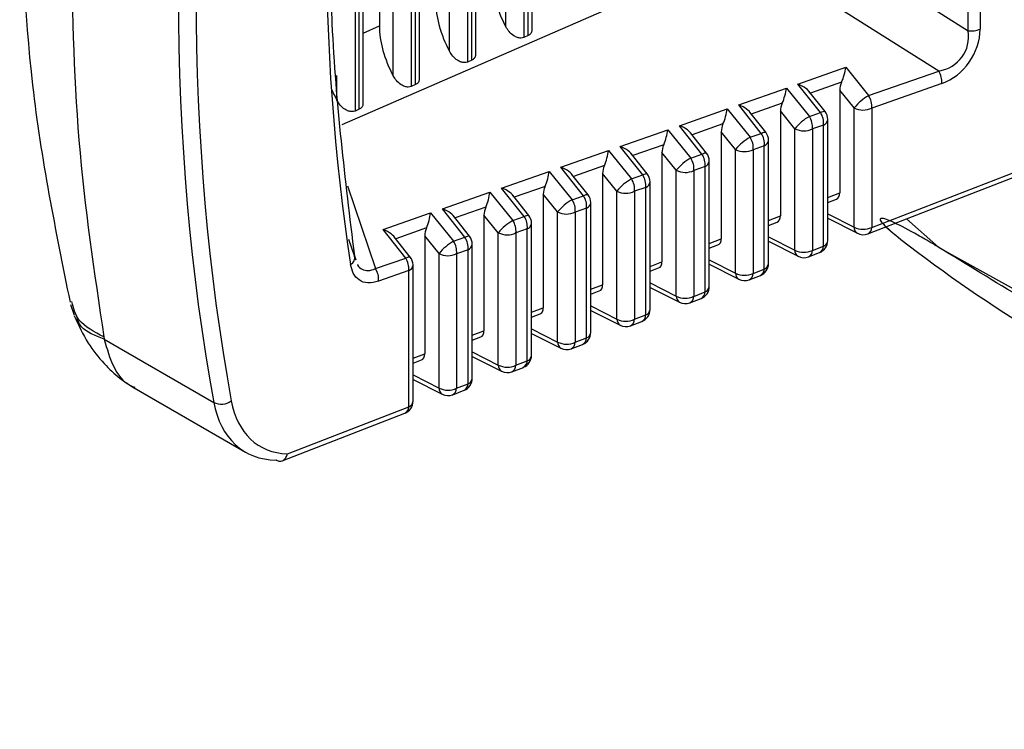
# Model space of a CAD drawing. Extents: x 0.5 to 58.3, y 1.2 to 41.8.
# Drawn here: x 31 to 31.5, y 26.5 to 26.9 of the extents above; entities that cross this region are included whole.
import ezdxf

# ---------------------------------------------------------------- set-up
doc = ezdxf.new("R2010")
doc.units = 0
doc.header["$MEASUREMENT"] = 0
doc.layers.get('0').update_dxf_attribs({"linetype": 'CONTINUOUS'})

msp = doc.modelspace()

# ---------------------------------------------------------------- linework, layer by layer
for p, q in [((31.50633, 26.90703, 1.58611), (31.50633, 27.42264, 1.58611)), ((31.51329, 27.4236, 1.58611), (31.51329, 26.908, 1.58611)), ((31.25163, 26.90812, 1.58611), (31.25163, 27.27307, 1.58611)), ((31.24692, 27.26195, 1.58611), (31.24692, 26.90306, 1.58611)), ((31.24943, 26.90415, 1.58611), (31.24943, 27.26393, 1.58611)), ((31.23636, 26.90931, 1.58611), (31.23636, 27.25676, 1.58611)), ((31.21875, 26.8938, 1.58611), (31.21875, 27.25046, 1.58611)), ((31.21655, 26.88983, 1.58611), (31.21655, 27.24343, 1.58611)), ((31.21404, 27.23938, 1.58611), (31.21404, 26.88874, 1.58611)), ((31.20348, 26.89499, 1.58611), (31.20348, 27.23312, 1.58611)), ((31.18367, 26.87552, 1.58611), (31.18367, 27.22633, 1.58611)), ((31.18587, 26.87948, 1.58611), (31.18587, 27.22784, 1.58611)), ((31.18116, 27.21763, 1.58611), (31.18116, 26.87442, 1.58611)), ((31.1706, 26.88067, 1.58611), (31.1706, 27.20946, 1.58611)), ((31.16253, 27.20391, 1.58611), (31.16253, 26.9098, 1.58611)), ((31.15079, 26.8612, 1.58611), (31.15079, 27.19113, 1.58611)), ((31.15299, 26.86516, 1.58611), (31.15299, 27.195, 1.58611)), ((31.14828, 27.18413, 1.58611), (31.14828, 26.8601, 1.58611)), ((31.3918, 26.97946, 1.58611), (31.50633, 26.90703, 1.58611)), ((31.37634, 26.95475, 1.58611), (31.14051, 26.85204, 1.58611)), ((31.4891, 26.88344, 1.58611), (31.37634, 26.95475, 1.58611)), ((31.15299, 26.90565, 1.58611), (31.16253, 26.9098, 1.58611)), ((31.24943, 26.90415, 1.58611), (31.24692, 26.90306, 1.58611)), ((31.21655, 26.88983, 1.58611), (31.21404, 26.88874, 1.58611)), ((31.40691, 26.87583, 1.58611), (31.43482, 26.88563, 1.58611)), ((31.43482, 26.88563, 1.58611), (31.44822, 26.86909, 1.58611)), ((31.13772, 26.86635, 1.58611), (31.13772, 26.88092, 1.58611)), ((31.44822, 26.86909, 1.58611), (31.4891, 26.88344, 1.58611)), ((31.45003, 26.79211, 1.58611), (31.67827, 26.88061, 1.58611)), ((31.18367, 26.87552, 1.58611), (31.18116, 26.87442, 1.58611)), ((31.42007, 26.8592, 1.58611), (31.40691, 26.87583, 1.58611)), ((31.43242, 26.87687, 1.58611), (31.41427, 26.8705, 1.58611)), ((31.44772, 26.78833, 1.58611), (31.67591, 26.87682, 1.58611)), ((31.49091, 26.87616, 1.58611), (31.45003, 26.86181, 1.58611)), ((31.37231, 26.86368, 1.58611), (31.40019, 26.87347, 1.58611)), ((31.40019, 26.87347, 1.58611), (31.41359, 26.85693, 1.58611)), ((31.42274, 26.8598, 1.58611), (31.41336, 26.87165, 1.58611)), ((31.43139, 26.87227, 1.58611), (31.43139, 26.81231, 1.58611)), ((31.43976, 26.86194, 1.58611), (31.43139, 26.87227, 1.58611)), ((31.38547, 26.84706, 1.58611), (31.37231, 26.86368, 1.58611)), ((31.39779, 26.86472, 1.58611), (31.37967, 26.85836, 1.58611)), ((31.15079, 26.8612, 1.58611), (31.14828, 26.8601, 1.58611)), ((31.33771, 26.85154, 1.58611), (31.36556, 26.86131, 1.58611)), ((31.36556, 26.86131, 1.58611), (31.37896, 26.84477, 1.58611)), ((31.38814, 26.84766, 1.58611), (31.37876, 26.85951, 1.58611)), ((31.39675, 26.86012, 1.58611), (31.39675, 26.79888, 1.58611)), ((31.40512, 26.84979, 1.58611), (31.39675, 26.86012, 1.58611)), ((31.41359, 26.85693, 1.58611), (31.42007, 26.8592, 1.58611)), ((31.43976, 26.79224, 1.58611), (31.43976, 26.86194, 1.58611)), ((31.45003, 26.86181, 1.58611), (31.45003, 26.79211, 1.58611)), ((31.35087, 26.83491, 1.58611), (31.33771, 26.85154, 1.58611)), ((31.36315, 26.85256, 1.58611), (31.34507, 26.84621, 1.58611)), ((31.42187, 26.85193, 1.58611), (31.4154, 26.84965, 1.58611)), ((31.42187, 26.78119, 1.58611), (31.42187, 26.85193, 1.58611)), ((31.42436, 26.78441, 1.58611), (31.42436, 26.85515, 1.58611)), ((31.30311, 26.83939, 1.58611), (31.33093, 26.84916, 1.58611)), ((31.33093, 26.84916, 1.58611), (31.34433, 26.83262, 1.58611)), ((31.35354, 26.83551, 1.58611), (31.34416, 26.84736, 1.58611)), ((31.36212, 26.84796, 1.58611), (31.36212, 26.78545, 1.58611)), ((31.37049, 26.83763, 1.58611), (31.36212, 26.84796, 1.58611)), ((31.37896, 26.84477, 1.58611), (31.38547, 26.84706, 1.58611)), ((31.40512, 26.77881, 1.58611), (31.40512, 26.84979, 1.58611)), ((31.4154, 26.84965, 1.58611), (31.4154, 26.77868, 1.58611)), ((31.32852, 26.8404, 1.58611), (31.31047, 26.83407, 1.58611)), ((31.38727, 26.83978, 1.58611), (31.38076, 26.8375, 1.58611)), ((31.38727, 26.76777, 1.58611), (31.38727, 26.83978, 1.58611)), ((31.38976, 26.77099, 1.58611), (31.38976, 26.843, 1.58611)), ((31.26851, 26.82725, 1.58611), (31.29629, 26.837, 1.58611)), ((31.29629, 26.837, 1.58611), (31.30969, 26.82046, 1.58611)), ((31.31627, 26.82277, 1.58611), (31.30311, 26.83939, 1.58611)), ((31.31894, 26.82337, 1.58611), (31.30956, 26.83522, 1.58611)), ((31.32749, 26.8358, 1.58611), (31.32749, 26.77202, 1.58611)), ((31.33586, 26.82547, 1.58611), (31.32749, 26.8358, 1.58611)), ((31.34433, 26.83262, 1.58611), (31.35087, 26.83491, 1.58611)), ((31.37049, 26.76538, 1.58611), (31.37049, 26.83763, 1.58611)), ((31.38076, 26.8375, 1.58611), (31.38076, 26.76525, 1.58611)), ((31.29389, 26.82825, 1.58611), (31.27587, 26.82192, 1.58611)), ((31.35516, 26.75758, 1.58611), (31.35516, 26.83086, 1.58611)), ((31.23391, 26.8151, 1.58611), (31.26166, 26.82484, 1.58611)), ((31.26166, 26.82484, 1.58611), (31.27506, 26.8083, 1.58611)), ((31.28167, 26.81062, 1.58611), (31.26851, 26.82725, 1.58611)), ((31.28434, 26.81122, 1.58611), (31.27496, 26.82307, 1.58611)), ((31.29286, 26.82365, 1.58611), (31.29286, 26.75859, 1.58611)), ((31.30122, 26.81332, 1.58611), (31.29286, 26.82365, 1.58611)), ((31.30969, 26.82046, 1.58611), (31.31627, 26.82277, 1.58611)), ((31.33586, 26.75195, 1.58611), (31.33586, 26.82547, 1.58611)), ((31.35267, 26.82764, 1.58611), (31.34613, 26.82534, 1.58611)), ((31.34613, 26.82534, 1.58611), (31.34613, 26.75182, 1.58611)), ((31.35267, 26.75436, 1.58611), (31.35267, 26.82764, 1.58611)), ((31.32055, 26.74416, 1.58611), (31.32055, 26.81871, 1.58611)), ((31.14395, 26.8164, 1.58611), (31.16022, 26.76799, 1.58611)), ((31.19931, 26.80296, 1.58611), (31.22703, 26.81269, 1.58611)), ((31.22703, 26.81269, 1.58611), (31.24043, 26.79615, 1.58611)), ((31.24707, 26.79848, 1.58611), (31.23391, 26.8151, 1.58611)), ((31.24974, 26.79907, 1.58611), (31.24036, 26.81093, 1.58611)), ((31.25926, 26.81609, 1.58611), (31.24127, 26.80978, 1.58611)), ((31.25822, 26.81149, 1.58611), (31.25822, 26.74516, 1.58611)), ((31.26659, 26.80116, 1.58611), (31.25822, 26.81149, 1.58611)), ((31.30122, 26.73852, 1.58611), (31.30122, 26.81332, 1.58611)), ((31.31807, 26.81549, 1.58611), (31.3115, 26.81319, 1.58611)), ((31.3115, 26.81319, 1.58611), (31.3115, 26.73839, 1.58611)), ((31.31807, 26.74094, 1.58611), (31.31807, 26.81549, 1.58611)), ((31.42436, 26.80958, 1.58611), (31.43139, 26.81231, 1.58611)), ((31.27506, 26.8083, 1.58611), (31.28167, 26.81062, 1.58611)), ((31.28595, 26.73074, 1.58611), (31.28595, 26.80657, 1.58611)), ((31.42436, 26.8067, 1.58611), (31.42947, 26.80868, 1.58611)), ((31.16471, 26.79081, 1.58611), (31.1924, 26.80053, 1.58611)), ((31.1924, 26.80053, 1.58611), (31.20579, 26.78399, 1.58611)), ((31.21246, 26.78633, 1.58611), (31.19931, 26.80296, 1.58611)), ((31.22462, 26.80393, 1.58611), (31.20667, 26.79763, 1.58611)), ((31.22359, 26.79933, 1.58611), (31.22359, 26.73173, 1.58611)), ((31.23196, 26.789, 1.58611), (31.22359, 26.79933, 1.58611)), ((31.26659, 26.72509, 1.58611), (31.26659, 26.80116, 1.58611)), ((31.28347, 26.80335, 1.58611), (31.27687, 26.80103, 1.58611)), ((31.27687, 26.80103, 1.58611), (31.27687, 26.72496, 1.58611)), ((31.28347, 26.72752, 1.58611), (31.28347, 26.80335, 1.58611)), ((31.42436, 26.80006, 1.58611), (31.43976, 26.79224, 1.58611)), ((31.21513, 26.78693, 1.58611), (31.20576, 26.79878, 1.58611)), ((31.24043, 26.79615, 1.58611), (31.24707, 26.79848, 1.58611)), ((31.25135, 26.71733, 1.58611), (31.25135, 26.79442, 1.58611)), ((31.38976, 26.79617, 1.58611), (31.39675, 26.79888, 1.58611)), ((31.38976, 26.79329, 1.58611), (31.39483, 26.79525, 1.58611)), ((31.42436, 26.79741, 1.58611), (31.44161, 26.78864, 1.58611)), ((31.48914, 26.78044, 1.58611), (31.47032, 26.7971, 1.58611)), ((31.17786, 26.77419, 1.58611), (31.16471, 26.79081, 1.58611)), ((31.18999, 26.79178, 1.58611), (31.17207, 26.78549, 1.58611)), ((31.23196, 26.71166, 1.58611), (31.23196, 26.789, 1.58611)), ((31.24887, 26.7912, 1.58611), (31.24223, 26.78887, 1.58611)), ((31.24223, 26.78887, 1.58611), (31.24223, 26.71153, 1.58611)), ((31.24887, 26.71411, 1.58611), (31.24887, 26.7912, 1.58611)), ((31.45824, 26.79241, 1.58611), (31.46362, 26.78767, 1.58611)), ((31.14789, 26.77558, 1.58611), (31.14468, 26.78508, 1.58611)), ((31.18053, 26.77478, 1.58611), (31.17116, 26.78664, 1.58611)), ((31.18896, 26.78718, 1.58611), (31.18896, 26.7183, 1.58611)), ((31.19733, 26.77685, 1.58611), (31.18896, 26.78718, 1.58611)), ((31.20579, 26.78399, 1.58611), (31.21246, 26.78633, 1.58611)), ((31.21675, 26.70391, 1.58611), (31.21675, 26.78227, 1.58611)), ((31.35516, 26.78275, 1.58611), (31.36212, 26.78545, 1.58611)), ((31.38976, 26.78662, 1.58611), (31.40512, 26.77881, 1.58611)), ((31.38976, 26.78396, 1.58611), (31.40698, 26.77521, 1.58611)), ((31.19733, 26.69823, 1.58611), (31.19733, 26.77685, 1.58611)), ((31.21427, 26.77906, 1.58611), (31.2076, 26.77672, 1.58611)), ((31.2076, 26.77672, 1.58611), (31.2076, 26.6981, 1.58611)), ((31.21427, 26.70069, 1.58611), (31.21427, 26.77906, 1.58611)), ((31.35516, 26.77987, 1.58611), (31.3602, 26.78183, 1.58611)), ((31.41309, 26.77491, 1.58611), (31.41957, 26.77742, 1.58611)), ((31.4154, 26.77868, 1.58611), (31.42187, 26.78119, 1.58611)), ((31.48914, 26.78044, 1.58611), (31.95446, 26.52212, 1.58611)), ((31.14789, 26.77558, 1.58611), (31.14876, 26.77315, 1.58611)), ((31.16022, 26.76799, 1.58611), (31.17786, 26.77419, 1.58611)), ((31.32055, 26.76933, 1.58611), (31.32749, 26.77202, 1.58611)), ((31.35516, 26.77317, 1.58611), (31.37049, 26.76538, 1.58611)), ((31.35516, 26.77052, 1.58611), (31.37235, 26.76178, 1.58611)), ((31.17967, 26.76691, 1.58611), (31.16202, 26.76072, 1.58611)), ((31.17967, 26.68727, 1.58611), (31.17967, 26.76691, 1.58611)), ((31.18215, 26.69049, 1.58611), (31.18215, 26.77013, 1.58611)), ((31.32055, 26.76645, 1.58611), (31.32557, 26.7684, 1.58611)), ((31.38076, 26.76525, 1.58611), (31.38727, 26.76777, 1.58611)), ((31.32055, 26.75973, 1.58611), (31.33586, 26.75195, 1.58611)), ((31.37846, 26.76148, 1.58611), (31.38497, 26.764, 1.58611)), ((31.28595, 26.75592, 1.58611), (31.29286, 26.75859, 1.58611)), ((31.28595, 26.75303, 1.58611), (31.29094, 26.75497, 1.58611)), ((31.32055, 26.75707, 1.58611), (31.33772, 26.74835, 1.58611)), ((31.34613, 26.75182, 1.58611), (31.35267, 26.75436, 1.58611)), ((31.34383, 26.74805, 1.58611), (31.35037, 26.75058, 1.58611)), ((30.98219, 26.74714, 1.58611), (30.98423, 26.74084, 1.58611)), ((31.25135, 26.7425, 1.58611), (31.25822, 26.74516, 1.58611)), ((31.28595, 26.74628, 1.58611), (31.30122, 26.73852, 1.58611)), ((31.28595, 26.74363, 1.58611), (31.30308, 26.73492, 1.58611)), ((31.25135, 26.73962, 1.58611), (31.2563, 26.74154, 1.58611)), ((31.30919, 26.73462, 1.58611), (31.31577, 26.73717, 1.58611)), ((31.3115, 26.73839, 1.58611), (31.31807, 26.74094, 1.58611)), ((31.21675, 26.72908, 1.58611), (31.22359, 26.73173, 1.58611)), ((31.25135, 26.73284, 1.58611), (31.26659, 26.72509, 1.58611)), ((31.00164, 26.7281, 1.58611), (31.00187, 26.72675, 1.58611)), ((31.00187, 26.72675, 1.58611), (31.06581, 26.68984, 1.58611)), ((31.21675, 26.7262, 1.58611), (31.22167, 26.72811, 1.58611)), ((31.25135, 26.73018, 1.58611), (31.26845, 26.72149, 1.58611)), ((31.27687, 26.72496, 1.58611), (31.28347, 26.72752, 1.58611)), ((31.21675, 26.71939, 1.58611), (31.23196, 26.71166, 1.58611)), ((31.27456, 26.72119, 1.58611), (31.28117, 26.72375, 1.58611)), ((31.18215, 26.71566, 1.58611), (31.18896, 26.7183, 1.58611)), ((31.18215, 26.71278, 1.58611), (31.18704, 26.71468, 1.58611)), ((31.21675, 26.71674, 1.58611), (31.23382, 26.70807, 1.58611)), ((31.24223, 26.71153, 1.58611), (31.24887, 26.71411, 1.58611)), ((31.23993, 26.70776, 1.58611), (31.24657, 26.71033, 1.58611)), ((31.18215, 26.70594, 1.58611), (31.19733, 26.69823, 1.58611)), ((31.18215, 26.70329, 1.58611), (31.19919, 26.69464, 1.58611)), ((31.01926, 26.69835, 1.58611), (31.08426, 26.66082, 1.58611)), ((31.2053, 26.69433, 1.58611), (31.21196, 26.69692, 1.58611)), ((31.2076, 26.6981, 1.58611), (31.21427, 26.70069, 1.58611)), ((31.10877, 26.65978, 1.58611), (31.17967, 26.68727, 1.58611)), ((31.10573, 26.65572, 1.58611), (31.17736, 26.6835, 1.58611)), ((31.10243, 26.65603, 1.58611), (31.10226, 26.65613, 1.58611))]:
    msp.add_line(p, q)
at = {"elevation": 1.58611, "flags": 128}
for points in [[(31.42007, 26.8592), (31.42093, 26.85961), (31.42165, 26.85987), (31.42222, 26.85997), (31.4226, 26.85991), (31.42274, 26.8598)], [(31.38547, 26.84706), (31.38633, 26.84746), (31.38705, 26.84772), (31.38762, 26.84782), (31.388, 26.84776), (31.38814, 26.84766)], [(31.35087, 26.83491), (31.35173, 26.83532), (31.35245, 26.83558), (31.35302, 26.83568), (31.3534, 26.83562), (31.35354, 26.83551)], [(31.31627, 26.82277), (31.31713, 26.82317), (31.31785, 26.82343), (31.31841, 26.82353), (31.3188, 26.82347), (31.31894, 26.82337)], [(31.28167, 26.81062), (31.28253, 26.81103), (31.28325, 26.81128), (31.28381, 26.81139), (31.2842, 26.81133), (31.28434, 26.81122)], [(31.24707, 26.79848), (31.24792, 26.79888), (31.24865, 26.79914), (31.24921, 26.79924), (31.2496, 26.79918), (31.24974, 26.79907)], [(31.21246, 26.78633), (31.21332, 26.78674), (31.21405, 26.78699), (31.21461, 26.78709), (31.215, 26.78703), (31.21513, 26.78693)], [(31.17786, 26.77419), (31.17872, 26.77459), (31.17945, 26.77485), (31.18001, 26.77495), (31.1804, 26.77489), (31.18053, 26.77478)]]:
    msp.add_lwpolyline(points, dxfattribs=at)
for centre, radius, start, end in [((31.50828, 26.91859, 1.58611), 0.01172, 260.4517, 295.31516), ((31.4798, 26.87727, 1.58611), 0.01116, 354.30837, 33.55806), ((31.4627, 26.84333, 1.58611), 0.02954, 119.34605, 140.96164), ((31.43892, 26.86292, 1.58611), 0.01116, 354.30952, 33.55593), ((31.42807, 26.83118, 1.58611), 0.02954, 119.34414, 140.96443), ((31.40429, 26.85076, 1.58611), 0.01116, 354.31061, 33.55747), ((31.41077, 26.85303, 1.58611), 0.01116, 354.31271, 33.55274), ((31.41686, 26.85515, 1.58611), 0.0075, 0, 38.35272), ((31.44502, 26.87231, 1.58611), 0.01163, 243.05411, 295.48896), ((31.4205, 26.85555, 1.58611), 0.00387, 290.70233, 353.98514), ((31.37617, 26.84089, 1.58611), 0.01116, 354.31124, 33.5542), ((31.38226, 26.843, 1.58611), 0.0075, 0, 38.35272), ((31.41039, 26.86015, 1.58611), 0.01163, 243.05452, 295.49006), ((31.39344, 26.81902, 1.58611), 0.02955, 119.34753, 140.96104), ((31.36966, 26.8386, 1.58611), 0.01116, 354.3098, 33.55663), ((31.3859, 26.84341, 1.58611), 0.00387, 290.68559, 354.00188), ((31.34157, 26.82874, 1.58611), 0.01116, 354.30645, 33.55899), ((31.34766, 26.83086, 1.58611), 0.0075, 0, 38.35272), ((31.37576, 26.84799, 1.58611), 0.01163, 243.05493, 295.48814), ((31.3588, 26.80687, 1.58611), 0.02954, 119.34433, 140.96423), ((31.33503, 26.82645, 1.58611), 0.01116, 354.31061, 33.55747), ((31.3513, 26.83126, 1.58611), 0.00387, 290.68559, 354.00188), ((31.30697, 26.8166, 1.58611), 0.01116, 354.31172, 33.55637), ((31.31305, 26.81871, 1.58611), 0.0075, 0, 38.35272), ((31.34113, 26.83584, 1.58611), 0.01163, 243.05452, 295.49006), ((31.32417, 26.79471, 1.58611), 0.02954, 119.34691, 140.96166), ((31.30039, 26.81429, 1.58611), 0.01116, 354.31153, 33.5549), ((31.3167, 26.81912, 1.58611), 0.00387, 290.6858, 354.0036), ((31.27845, 26.80657, 1.58611), 0.0075, 0, 38.35272), ((31.30649, 26.82368, 1.58611), 0.01163, 243.05525, 295.48782), ((31.28954, 26.78255, 1.58611), 0.02954, 119.34652, 140.96118), ((31.26576, 26.80213, 1.58611), 0.01116, 354.31061, 33.55747), ((31.27236, 26.80445, 1.58611), 0.01116, 354.31257, 33.55287), ((31.2821, 26.80697, 1.58611), 0.00387, 290.70233, 353.98514), ((31.27186, 26.81152, 1.58611), 0.01163, 243.054, 295.4901), ((31.25491, 26.77039, 1.58611), 0.02954, 119.34723, 140.96134), ((31.23113, 26.78998, 1.58611), 0.01116, 354.31219, 33.55424), ((31.23776, 26.79231, 1.58611), 0.01116, 354.30952, 33.55593), ((31.2475, 26.79483, 1.58611), 0.00387, 290.68559, 354.00188), ((31.24385, 26.79442, 1.58611), 0.0075, 0, 38.35272), ((31.23723, 26.79937, 1.58611), 0.01163, 243.05525, 295.48782), ((31.44366, 26.79198, 1.58611), 0.00392, 176.19143, 238.47075), ((31.44502, 26.8026, 1.58611), 0.01163, 243.05411, 295.48896), ((31.44501, 26.79533, 1.58611), 0.0075, 243.06578, 291.19446), ((31.44587, 26.79205, 1.58611), 0.00415, 296.42539, 0.74875), ((31.22028, 26.75824, 1.58611), 0.02955, 119.34799, 140.96057), ((31.1965, 26.77782, 1.58611), 0.01116, 354.3103, 33.55877), ((31.20316, 26.78016, 1.58611), 0.01116, 354.31061, 33.55747), ((31.2129, 26.78268, 1.58611), 0.00387, 290.68716, 354.00223), ((31.20925, 26.78227, 1.58611), 0.0075, 0, 38.35272), ((31.41686, 26.78441, 1.58611), 0.0075, 291.19446, 0), ((31.42061, 26.78474, 1.58611), 0.00376, 289.64425, 355.04322), ((32.00557, 27.47914, 1.58611), 0.87848, 232.1876, 238.61535), ((31.2026, 26.78721, 1.58611), 0.01163, 243.05481, 295.48928), ((31.41039, 26.78918, 1.58611), 0.01163, 243.05452, 295.49006), ((31.40913, 26.7786, 1.58611), 0.00402, 177.04243, 237.61371), ((31.41114, 26.77869, 1.58611), 0.00426, 297.32265, 359.85381), ((31.41761, 26.7812, 1.58611), 0.00426, 297.32265, 359.85381), ((31.14373, 26.7743, 1.58611), 0.00435, 297.17971, 17.09783), ((31.16856, 26.76802, 1.58611), 0.01116, 354.31172, 33.55637), ((31.17465, 26.77013, 1.58611), 0.0075, 0, 38.35272), ((31.38226, 26.77099, 1.58611), 0.0075, 291.19446, 0), ((31.38601, 26.77132, 1.58611), 0.00376, 289.6265, 355.06097), ((31.41038, 26.7819, 1.58611), 0.0075, 243.06578, 291.19446), ((31.15092, 26.76182, 1.58611), 0.01116, 354.31074, 33.55734), ((31.1784, 26.77045, 1.58611), 0.00376, 289.64425, 355.04322), ((31.3745, 26.76517, 1.58611), 0.00402, 177.04431, 237.6132), ((31.37576, 26.77575, 1.58611), 0.01163, 243.05493, 295.48814), ((31.3765, 26.76526, 1.58611), 0.00426, 297.32352, 359.85062), ((31.38301, 26.76779, 1.58611), 0.00426, 297.32568, 359.85078), ((31.37575, 26.76847, 1.58611), 0.0075, 243.06578, 291.19446), ((31.34766, 26.75758, 1.58611), 0.0075, 291.19446, 0), ((31.34841, 26.75437, 1.58611), 0.00426, 297.32568, 359.85078), ((31.35141, 26.7579, 1.58611), 0.00376, 289.62393, 355.06353), ((31.33987, 26.75174, 1.58611), 0.00402, 177.04243, 237.61371), ((31.34113, 26.76232, 1.58611), 0.01163, 243.05452, 295.49006), ((31.34111, 26.75504, 1.58611), 0.0075, 243.06578, 291.19446), ((31.34187, 26.75183, 1.58611), 0.00426, 297.32265, 359.85381), ((31.31305, 26.74416, 1.58611), 0.0075, 291.19446, 0), ((31.31681, 26.74448, 1.58611), 0.00376, 289.62555, 355.06384), ((31.30649, 26.74889, 1.58611), 0.01163, 243.05525, 295.48782), ((31.30524, 26.73831, 1.58611), 0.00402, 177.04248, 237.61503), ((31.30724, 26.7384, 1.58611), 0.00426, 297.32049, 359.85365), ((31.31381, 26.74095, 1.58611), 0.00426, 297.32265, 359.85381), ((31.27845, 26.73074, 1.58611), 0.0075, 291.19446, 0), ((31.28221, 26.73107, 1.58611), 0.00376, 289.64425, 355.04322), ((31.30648, 26.74161, 1.58611), 0.0075, 243.06578, 291.19446), ((31.27186, 26.73546, 1.58611), 0.01163, 243.054, 295.4901), ((31.2706, 26.72489, 1.58611), 0.00402, 177.04641, 237.61576), ((31.2726, 26.72497, 1.58611), 0.00426, 297.32855, 359.84791), ((31.27921, 26.72753, 1.58611), 0.00426, 297.32265, 359.85381), ((31.27185, 26.72818, 1.58611), 0.0075, 243.06578, 291.19446), ((31.24385, 26.71733, 1.58611), 0.0075, 291.19446, 0), ((31.24461, 26.71412, 1.58611), 0.00426, 297.32568, 359.85078), ((31.24761, 26.71765, 1.58611), 0.00376, 289.6265, 355.06097), ((31.23597, 26.71146, 1.58611), 0.00402, 177.04243, 237.61371), ((31.23723, 26.72203, 1.58611), 0.01163, 243.05525, 295.48782), ((31.23722, 26.71475, 1.58611), 0.0075, 243.06578, 291.19446), ((31.23797, 26.71154, 1.58611), 0.00426, 297.32198, 359.85216), ((31.20925, 26.70391, 1.58611), 0.0075, 291.19446, 0), ((31.21301, 26.70423, 1.58611), 0.00376, 289.62555, 355.06384), ((31.20134, 26.69803, 1.58611), 0.00401, 177.03187, 237.63031), ((31.2026, 26.7086, 1.58611), 0.01163, 243.05481, 295.48928), ((31.20334, 26.69811, 1.58611), 0.00426, 297.32112, 359.85302), ((31.21001, 26.7007, 1.58611), 0.00426, 297.32877, 359.84547), ((31.07016, 26.69897, 1.58611), 0.01011, 244.48592, 305.55956), ((31.17465, 26.69049, 1.58611), 0.0075, 291.19446, 0), ((31.1784, 26.69082, 1.58611), 0.00376, 289.64425, 355.04322), ((31.20258, 26.70132, 1.58611), 0.0075, 243.06578, 291.19446), ((31.17541, 26.68728, 1.58611), 0.00426, 297.32265, 359.85381)]:
    msp.add_arc(centre, radius, start, end)
for centre, major_axis, ratio, start_param, end_param in [((32.30109, 27.58079, 1.58611), (0.91356, 1.42029), 0.606848, 2.203527, 2.567035), ((32.30611, 27.57757, 1.58611), (0.90982, 1.41378), 0.606975, 2.203671, 2.567179), ((32.34305, 27.59676, 1.58611), (0.88194, 1.36912), 0.606958, 2.231413, 2.540442), ((31.26039, 26.92019, 1.58611), (-0.02264, 0.03912), 0.581784, 0.788082, 1.513013), ((31.22751, 26.90588, 1.58611), (-0.02264, 0.03912), 0.581784, 0.788082, 1.513013), ((31.19463, 26.89156, 1.58611), (-0.02264, 0.03912), 0.581784, 0.788082, 1.513013), ((31.48167, 26.9064, 1.58611), (0.02214, -0.01306), 0.875291, 5.491748, 6.903274), ((31.48669, 26.90318, 1.58611), (0.01662, 0.02498), 0.831459, 3.975588, 5.387114), ((31.43161, 26.88157, 1.58611), (0.00246, 0.00868), 0.259069, 4.215918, 5.27033), ((31.4037, 26.87177, 1.58611), (0.01053, -0.00305), 0.443879, 0.337051, 1.391463), ((31.43697, 26.87495, 1.58611), (0.00331, 0.0073), 0.616481, 1.587449, 2.205181), ((31.16175, 26.87724, 1.58611), (-0.02264, 0.03912), 0.581784, 1.340707, 1.513013), ((31.39698, 26.86941, 1.58611), (0.00246, 0.00868), 0.259069, 4.215918, 5.27033), ((31.3691, 26.85963, 1.58611), (0.01053, -0.00305), 0.443879, 0.337051, 1.391463), ((31.40234, 26.8628, 1.58611), (0.00331, 0.0073), 0.616481, 1.587449, 2.205181), ((31.36235, 26.85726, 1.58611), (0.00246, 0.00868), 0.259069, 4.215918, 5.27033), ((31.3345, 26.84748, 1.58611), (0.01053, -0.00305), 0.443879, 0.337051, 1.391463), ((31.36771, 26.85064, 1.58611), (0.00331, 0.0073), 0.616481, 1.587449, 2.205181), ((31.32772, 26.8451, 1.58611), (0.00246, 0.00868), 0.259069, 4.215918, 5.27033), ((31.33307, 26.83848, 1.58611), (0.00331, 0.0073), 0.616481, 1.587449, 2.205181), ((31.29308, 26.83294, 1.58611), (0.00246, 0.00868), 0.259069, 4.215918, 5.27033), ((31.2999, 26.83534, 1.58611), (0.01053, -0.00305), 0.443879, 0.337051, 1.391463), ((31.29844, 26.82633, 1.58611), (0.00331, 0.0073), 0.616481, 1.587449, 2.205181), ((31.25845, 26.82079, 1.58611), (0.00246, 0.00868), 0.259069, 4.215918, 5.27033), ((31.2653, 26.82319, 1.58611), (0.01053, -0.00305), 0.443879, 0.337051, 1.391463), ((31.22382, 26.80863, 1.58611), (0.00246, 0.00868), 0.259069, 4.215918, 5.27033), ((31.2307, 26.81105, 1.58611), (0.01053, -0.00305), 0.443879, 0.337051, 1.391463), ((31.26381, 26.81417, 1.58611), (0.00331, 0.0073), 0.616481, 1.587449, 2.205181), ((31.42603, 26.81539, 1.58611), (-0.0038, 0.00654), 0.578158, 3.050557, 3.924328), ((31.18918, 26.79647, 1.58611), (0.00246, 0.00868), 0.259069, 4.215918, 5.27033), ((31.1961, 26.7989, 1.58611), (0.01053, -0.00305), 0.443879, 0.337051, 1.391463), ((31.22918, 26.80201, 1.58611), (0.00331, 0.0073), 0.616481, 1.587449, 2.205181), ((31.39139, 26.80196, 1.58611), (-0.0038, 0.00654), 0.578158, 3.050557, 3.924328), ((31.1615, 26.78675, 1.58611), (0.01053, -0.00305), 0.443879, 0.337051, 1.391463), ((31.19454, 26.78986, 1.58611), (0.00331, 0.0073), 0.616481, 1.587449, 2.205181), ((31.35676, 26.78854, 1.58611), (-0.0038, 0.00654), 0.578158, 3.050557, 3.924328), ((31.32213, 26.77511, 1.58611), (-0.0038, 0.00654), 0.578158, 3.050557, 3.924328), ((31.2875, 26.76168, 1.58611), (-0.0038, 0.00654), 0.578158, 3.050557, 3.924328), ((31.25286, 26.74825, 1.58611), (-0.0038, 0.00654), 0.578158, 3.050557, 3.924328), ((31.21823, 26.73482, 1.58611), (-0.0038, 0.00654), 0.578158, 3.050557, 3.924328), ((31.1836, 26.72139, 1.58611), (-0.0038, 0.00654), 0.578158, 3.050557, 3.924328), ((31.13645, 26.73429, 1.58611), (0.04468, 0.06943), 0.606975, 2.567179, 3.488712), ((31.13143, 26.73751, 1.58611), (0.04841, 0.07593), 0.604584, 2.564505, 3.501126)]:
    msp.add_ellipse(centre, major_axis=major_axis, ratio=ratio, start_param=start_param, end_param=end_param)
for points, knots in [([(31.14789, 27.18281, 1.58611), (31.14732, 27.17848, 1.58611), (31.14451, 27.15684, 1.58611), (31.1367, 27.0852, 1.58611), (31.1333, 27.01524, 1.58611), (31.1336, 26.94728, 1.58611), (31.13512, 26.87992, 1.58611), (31.14243, 26.82012, 1.58611), (31.14789, 26.77558, 1.58611)], [0, 0, 0, 0, 0.029967, 0.149857, 0.5, 0.529968, 0.649857, 1, 1, 1, 1]), ([(30.95246, 27.00597, 1.58611), (30.95374, 26.96214, 1.58611), (30.95628, 26.875, 1.58611), (30.97337, 26.79043, 1.58611), (30.98186, 26.7484, 1.58611)], [0, 0, 0, 0, 0.502926, 1, 1, 1, 1]), ([(30.98222, 26.96447, 1.58611), (30.98303, 26.92342, 1.58611), (30.98466, 26.84133, 1.58611), (30.99598, 26.76585, 1.58611), (31.00164, 26.7281, 1.58611)], [0, 0, 0, 0, 0.5, 1, 1, 1, 1]), ([(31.24692, 26.90306, 1.58611), (31.24634, 26.9029, 1.58611), (31.24517, 26.90257, 1.58611), (31.24306, 26.90297, 1.58611), (31.24063, 26.90415, 1.58611), (31.23819, 26.9063, 1.58611), (31.23695, 26.90834, 1.58611), (31.23636, 26.90931, 1.58611)], [0, 0, 0, 0, 0.1610309, 0.321391, 0.4979146, 0.7629927, 1, 1, 1, 1]), ([(31.25156, 26.90812, 1.58611), (31.25156, 26.90767, 1.58611), (31.25158, 26.90651, 1.58611), (31.25087, 26.90504, 1.58611), (31.2499, 26.90444, 1.58611), (31.24943, 26.90415, 1.58611)], [0, 0, 0, 0, 0.250743, 0.645852, 1, 1, 1, 1]), ([(31.21404, 26.88874, 1.58611), (31.21346, 26.88858, 1.58611), (31.21229, 26.88825, 1.58611), (31.21018, 26.88865, 1.58611), (31.20774, 26.88983, 1.58611), (31.20531, 26.89198, 1.58611), (31.20407, 26.89402, 1.58611), (31.20348, 26.89499, 1.58611)], [0, 0, 0, 0, 0.161031, 0.321398, 0.497914, 0.763003, 1, 1, 1, 1]), ([(31.21868, 26.8938, 1.58611), (31.21868, 26.89335, 1.58611), (31.2187, 26.89219, 1.58611), (31.21799, 26.89072, 1.58611), (31.21702, 26.89012, 1.58611), (31.21655, 26.88983, 1.58611)], [0, 0, 0, 0, 0.2507317, 0.6458471, 1, 1, 1, 1]), ([(31.18116, 26.87442, 1.58611), (31.18058, 26.87426, 1.58611), (31.17941, 26.87393, 1.58611), (31.1773, 26.87433, 1.58611), (31.17486, 26.87551, 1.58611), (31.17243, 26.87766, 1.58611), (31.17119, 26.8797, 1.58611), (31.1706, 26.88067, 1.58611)], [0, 0, 0, 0, 0.1610302, 0.3213897, 0.4979126, 0.7629953, 1, 1, 1, 1]), ([(31.1858, 26.87948, 1.58611), (31.1858, 26.87903, 1.58611), (31.18582, 26.87787, 1.58611), (31.18511, 26.8764, 1.58611), (31.18414, 26.8758, 1.58611), (31.18367, 26.87552, 1.58611)], [0, 0, 0, 0, 0.250769, 0.645849, 1, 1, 1, 1]), ([(31.14828, 26.8601, 1.58611), (31.1477, 26.85994, 1.58611), (31.14653, 26.85961, 1.58611), (31.14442, 26.86001, 1.58611), (31.14198, 26.86119, 1.58611), (31.13955, 26.86334, 1.58611), (31.13831, 26.86539, 1.58611), (31.13772, 26.86635, 1.58611)], [0, 0, 0, 0, 0.1610308, 0.3213969, 0.4979122, 0.7630058, 1, 1, 1, 1]), ([(31.15292, 26.86516, 1.58611), (31.15292, 26.86471, 1.58611), (31.15294, 26.86356, 1.58611), (31.15223, 26.86208, 1.58611), (31.15125, 26.86148, 1.58611), (31.15079, 26.8612, 1.58611)], [0, 0, 0, 0, 0.250758, 0.645844, 1, 1, 1, 1]), ([(31.48914, 26.78044, 1.58611), (31.48717, 26.78162, 1.58611), (31.48208, 26.78468, 1.58611), (31.47197, 26.79046, 1.58611), (31.46044, 26.79639, 1.58611), (31.45404, 26.79815, 1.58611), (31.45529, 26.79474, 1.58611), (31.46299, 26.78842, 1.58611), (31.467, 26.78512, 1.58611)], [0, 0, 0, 0, 0.061294, 0.157978, 0.353027, 0.568968, 0.775602, 1, 1, 1, 1]), ([(31.96132, 26.49882, 1.58611), (31.93197, 26.51583, 1.58611), (31.87082, 26.55128, 1.58611), (31.77734, 26.60639, 1.58611), (31.682, 26.66327, 1.58611), (31.58591, 26.72125, 1.58611), (31.52189, 26.76041, 1.58611), (31.48914, 26.78044, 1.58611)], [0, 0, 0, 0, 0.188123, 0.391999, 0.594639, 0.792644, 1, 1, 1, 1]), ([(31.14859, 26.7731, 1.58611), (31.14849, 26.77324, 1.58611), (31.14828, 26.77356, 1.58611), (31.14826, 26.77446, 1.58611), (31.14824, 26.77496, 1.58611)], [0, 0, 0, 0, 0.438845, 1, 1, 1, 1]), ([(31.14971, 26.77051, 1.58611), (31.14974, 26.77042, 1.58611), (31.15025, 26.76894, 1.58611), (31.15242, 26.76745, 1.58611), (31.15599, 26.76641, 1.58611), (31.15878, 26.76745, 1.58611), (31.16022, 26.76799, 1.58611)], [0, 0, 0, 0, 0.020234, 0.339164, 0.6586, 1, 1, 1, 1]), ([(31.16202, 26.76072, 1.58611), (31.1599, 26.76019, 1.58611), (31.15564, 26.75913, 1.58611), (31.15047, 26.76095, 1.58611), (31.14702, 26.76487, 1.58611), (31.14613, 26.76865, 1.58611), (31.14572, 26.77043, 1.58611)], [0, 0, 0, 0, 0.2618794, 0.5244054, 0.7764165, 1, 1, 1, 1]), ([(31.00164, 26.7281, 1.58611), (30.99603, 26.731, 1.58611), (30.98605, 26.73616, 1.58611), (30.98386, 26.74492, 1.58611), (30.9829, 26.74876, 1.58611)], [0, 0, 0, 0, 0.562653, 1, 1, 1, 1]), ([(30.98435, 26.74051, 1.58611), (30.98683, 26.73501, 1.58611), (30.99139, 26.72488, 1.58611), (31.001, 26.71288, 1.58611), (31.01056, 26.70393, 1.58611), (31.0166, 26.70006, 1.58611), (31.01945, 26.69824, 1.58611)], [0, 0, 0, 0, 0.3161262, 0.5813802, 0.8028446, 1, 1, 1, 1]), ([(31.00187, 26.72675, 1.58611), (30.99661, 26.72876, 1.58611), (30.98802, 26.73203, 1.58611), (30.98613, 26.73873, 1.58611), (30.98539, 26.74133, 1.58611)], [0, 0, 0, 0, 0.612543, 1, 1, 1, 1]), ([(31.00187, 26.72675, 1.58611), (31.00343, 26.7212, 1.58611), (31.00656, 26.7101, 1.58611), (31.01343, 26.70098, 1.58611), (31.01883, 26.69902, 1.58611), (31.01971, 26.6987, 1.58611)], [0, 0, 0, 0, 0.455217, 0.910429, 1, 1, 1, 1]), ([(31.10243, 26.65603, 1.58611), (31.10302, 26.65579, 1.58611), (31.10418, 26.65531, 1.58611), (31.10592, 26.65566, 1.58611), (31.1074, 26.65675, 1.58611), (31.1083, 26.65824, 1.58611), (31.10866, 26.65934, 1.58611), (31.10876, 26.65973, 1.58611), (31.10877, 26.65978, 1.58611)], [0, 0, 0, 0, 0.219285, 0.43851, 0.65924, 0.882982, 0.985818, 1, 1, 1, 1])]:
    msp.add_open_spline(points, degree=3, knots=knots)

doc.saveas('drawing.dxf')
